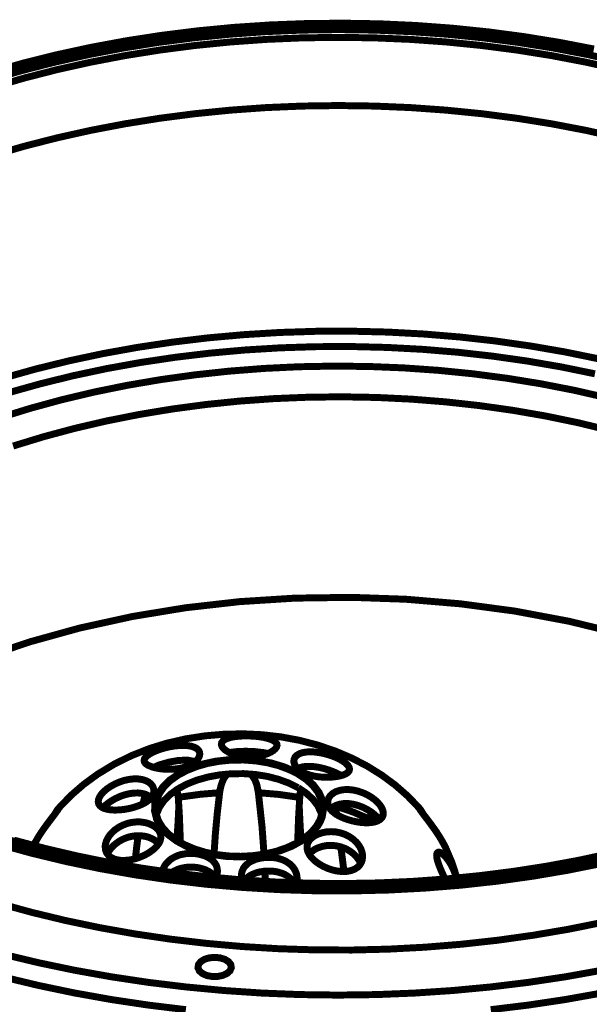
# Model space of a CAD drawing. Units: millimetres. Extents: x 2723 to 3563, y -43 to 2986.
# Drawn here: x 3293 to 3390, y 1972 to 2140 of the extents above; entities that cross this region are included whole.
import ezdxf

# ---------------------------------------------------------------- set-up
doc = ezdxf.new("R2010")
doc.units = ezdxf.units.MM
doc.layers.get('0').update_dxf_attribs({"true_color": 0x000000})

msp = doc.modelspace()

# ---------------------------------------------------------------- linework, layer by layer
at = {"color": 0, "extrusion": (0, 0, -1), "const_width": 1.190387999599463}
for points in [[(-3287.86163319179, 2131.245018651333), (-3293.477781795421, 2132.838367492461), (-3299.223203934318, 2134.270521509194), (-3305.08114477454, 2135.541531939557), (-3311.04145918728, 2136.64458412632), (-3317.08575272182, 2137.579780545533), (-3323.202240632573, 2138.343688249568), (-3329.375807702379, 2138.934718859671), (-3335.593029568872, 2139.352718661772), (-3341.837100160091, 2139.594562136387), (-3348.094595113672, 2139.659993093397), (-3354.348759595674, 2139.550907339698), (-3360.587808860513, 2139.263769451617), (-3366.794936836224, 2138.803754469604), (-3372.956770398469, 2138.169069062811), (-3379.056452237258, 2137.361506562087), (-3385.080557990229, 2136.384346200987), (-3391.015714533046, 2135.239278834311)], [(-3287.634956172362, 2129.933735133884), (-3293.183982964183, 2131.545580901777), (-3298.865613762847, 2132.99951107883), (-3304.663042496391, 2134.290658052737), (-3310.562947278501, 2135.415588875869), (-3316.55185250879, 2136.372612693426), (-3322.614591732072, 2137.158347795806), (-3328.736100969206, 2137.77115456623), (-3334.90295585783, 2138.211033004699), (-3341.100041180781, 2138.474652639635), (-3347.312190482871, 2138.561962233013), (-3353.522700168185, 2138.474652639635), (-3359.719785491136, 2138.211033004699), (-3365.88664037976, 2137.77115456623), (-3372.009789233671, 2137.158347795806), (-3378.072579694976, 2136.372612693426), (-3384.061433687241, 2135.415588875869), (-3389.961338469352, 2134.290658052737), (-3395.75881844092, 2132.99951107883)], [(-3395.394464850244, 2131.715127524129), (-3389.640639675365, 2132.996180607252), (-3383.784389689944, 2134.112708394402), (-3377.840881349169, 2135.061329175977), (-3371.823436539354, 2135.842042951977), (-3365.74727295371, 2136.451519250822), (-3359.627403333353, 2136.886325124887), (-3353.477354516694, 2137.148253905022), (-3347.312190482871, 2137.2355634984), (-3341.147026449048, 2137.148253905022), (-3334.996977632389, 2136.886325124887), (-3328.875468395255, 2136.451519250822), (-3322.799253571588, 2135.842042951977), (-3316.781859999797, 2135.061329175977), (-3310.838300420998, 2134.112708394402), (-3304.983741290378, 2132.996180607252), (-3299.229916115499, 2131.715127524129), (-3293.591940113523, 2130.271188761812), (-3288.083237646814, 2128.671127739503)], [(-3288.083237646814, 2117.012427694159), (-3293.591940113523, 2118.614128333244), (-3299.229916115499, 2120.056376240761), (-3304.983741290378, 2121.337429323883), (-3310.838300420998, 2122.453957111033), (-3316.781859999797, 2123.404268747409), (-3322.799253571588, 2124.183291668607), (-3328.875468395255, 2124.792716729429), (-3334.996977632389, 2125.227625079543), (-3341.147026449048, 2125.489553859677), (-3347.312190482871, 2125.576812215031), (-3353.477354516694, 2125.489553859677), (-3359.627403333353, 2125.227625079543), (-3365.74727295371, 2124.792716729429), (-3371.823436539354, 2124.183291668607), (-3377.840881349169, 2123.404268747409), (-3383.784389689944, 2122.453957111033), (-3389.640639675365, 2121.337429323883), (-3395.394464850244, 2120.056376240761)], [(-3290.076191839324, 2078.995555769028), (-3295.633570429102, 2080.550271139846), (-3301.318582937369, 2081.945482541071), (-3307.114372054137, 2083.177859501125), (-3313.010895126644, 2084.240638600802), (-3318.989706466149, 2085.135510694904), (-3325.039021327068, 2085.859196549876), (-3331.142084875461, 2086.408160742044), (-3337.283730656137, 2086.782608223504), (-3343.452276399563, 2086.980694425381), (-3349.627483086146, 2087.002521823726), (-3355.79935930115, 2086.848090418537), (-3361.949459355833, 2086.517297733767), (-3368.064256411786, 2086.011988338288), (-3374.126995635067, 2085.331957280005), (-3380.125943518116, 2084.480739982591), (-3386.042603134166, 2083.458233970001), (-3391.866983068483, 2082.269563044661)], [(-3391.187003248224, 2079.715859914398), (-3385.453314616888, 2080.887776005798), (-3379.625604210993, 2081.893475946424), (-3373.718987247702, 2082.732959736275), (-3367.746939327401, 2083.40115481095), (-3361.726112807984, 2083.899803263271), (-3355.670085765883, 2084.223883766861), (-3349.592231325439, 2084.376675555273), (-3343.510995175391, 2084.354848156928), (-3337.436522444549, 2084.158401571828), (-3331.38720758363, 2083.790717509573), (-3325.378165809798, 2083.250053877339), (-3319.421181868636, 2082.538152767952), (-3313.533061832111, 2081.656705036212), (-3307.727178824561, 2080.609041153698), (-3302.018699301172, 2079.396851975212), (-3296.420996386283, 2078.023416734307), (-3290.947596918304, 2076.492219616635)], [(-3289.386118128281, 2072.188994147231), (-3294.661431394382, 2073.819285603866), (-3300.072781614954, 2075.29176394571), (-3305.608332806387, 2076.604687079936), (-3311.253020989544, 2077.751445301413), (-3316.991730947259, 2078.730245279291), (-3322.809347462371, 2079.537859018039), (-3328.690755317715, 2080.174184041609), (-3334.619199679351, 2080.635889878423), (-3340.582895801693, 2080.923027766504), (-3346.563397996, 2081.033804375004), (-3352.545539807084, 2080.966682563193), (-3358.515948110607, 2080.724890326602), (-3364.454435125003, 2080.306839286477), (-3370.349318580733, 2079.714117821572), (-3376.185380784586, 2078.948519262736), (-3381.94427852387, 2078.011683226747), (-3387.614124576949, 2076.906888947157), (-3393.178215347908, 2075.635929754818)], [(-3393.725591161324, 2070.044990259135), (-3388.295795252009, 2071.354531683759), (-3382.756862350973, 2072.501289905235), (-3377.120577203799, 2073.478450266336), (-3371.403694644428, 2074.286064005084), (-3365.623020744824, 2074.92233779063), (-3359.793670722152, 2075.384094865468), (-3353.929017700749, 2075.671181515525), (-3348.047609845405, 2075.780318507248), (-3342.162820280458, 2075.714836312214), (-3336.293145932675, 2075.473044075623), (-3330.453702019219, 2075.055044273523), (-3324.659552519229, 2074.462322808618), (-3318.924224271116, 2073.696724249781), (-3313.267751342374, 2072.761527830569), (-3307.702020954638, 2071.656784789004), (-3302.243685465798, 2070.387465213442), (-3296.906220476242, 2068.955311196709), (-3291.704792441158, 2067.366983681962)], [(-3256.62780463531, 2014.843909749985), (-3258.472988365788, 2016.341494723727), (-3264.579382385758, 2020.508683238661), (-3271.317080102919, 2024.392166813139), (-3278.72471498758, 2027.991894209138), (-3286.389206087971, 2031.116440167938), (-3294.533848713917, 2033.880014245663), (-3303.110017980374, 2036.255767717591), (-3312.156296119628, 2038.233555454913), (-3321.174034679356, 2039.716076449517), (-3330.436895947254, 2040.765431186832), (-3339.887800764271, 2041.364813594894), (-3349.551958238353, 2041.499159694564), (-3358.905459571206, 2041.173439574197), (-3368.243896924922, 2040.389344088595), (-3377.50173686644, 2039.148615330583), (-3386.6940433749, 2037.42599295419), (-3395.330673510011, 2035.32728347956), (-3403.691950502626, 2032.802119928823), (-3411.712340919687, 2029.858905337961), (-3419.398659418422, 2026.475761070606), (-3426.342897611467, 2022.842472768701), (-3432.783414787787, 2018.859946093283), (-3438.147728502067, 2014.926146778959)], [(-3361.244270427627, 2005.342586717074), (-3361.073032950473, 2005.55583937414), (-3359.133827445436, 2007.572260581772), (-3357.041830151987, 2009.404019949887), (-3354.775213671781, 2011.082987529591), (-3352.312150606475, 2012.620896828445), (-3349.652692194093, 2014.002683867307), (-3346.810211558971, 2015.214924283818), (-3343.808175716233, 2016.23912115121), (-3340.690341938614, 2017.053395833115), (-3337.48688942242, 2017.649396531574), (-3334.303573449768, 2018.013801360275), (-3331.095048369169, 2018.164851055861), (-3327.844559346682, 2018.106132280032), (-3324.56553074467, 2017.825757811156), (-3321.268056453916, 2017.316964230026), (-3317.963869981981, 2016.559768707173), (-3315.027316334275, 2015.65316310551), (-3311.944734317364, 2014.437592217421), (-3308.99311669052, 2012.981919947542), (-3306.160729946182, 2011.264318897529), (-3303.811825198978, 2009.550099557118), (-3301.661057891677, 2007.686470137898), (-3299.715140205458, 2005.688494619009), (-3299.436456591383, 2005.345968426677)], [(-3328.710943099283, 2014.936240669743), (-3329.308634652543, 2014.679333215988), (-3330.003729689966, 2014.462750087344), (-3330.737458197698, 2014.309958298932), (-3331.529905481258, 2014.219318233976), (-3332.31902229324, 2014.204151778788), (-3333.123254322385, 2014.259591321062), (-3333.87542851886, 2014.38051305837), (-3334.597372281006, 2014.561793188283), (-3335.225294268594, 2014.783448881331), (-3335.781073117991, 2015.045377661466), (-3336.214239375279, 2015.31734909436), (-3336.546671676827, 2015.609508308821), (-3336.751470059886, 2015.89828581368), (-3336.833758326885, 2016.187063318539), (-3336.785082203815, 2016.465746932613), (-3336.598729509498, 2016.731006184326), (-3336.279721570313, 2016.976128892496), (-3335.817964495475, 2017.201166295147), (-3335.253833848119, 2017.387518989464), (-3334.567141846679, 2017.547022959057), (-3333.855291975316, 2017.662872131961), (-3333.064484308533, 2017.750181725339), (-3332.31400096686, 2017.795527376829), (-3331.536617662439, 2017.810591355968), (-3330.814673900292, 2017.793785284004), (-3330.109484972086, 2017.743469544158), (-3329.454714259774, 2017.659541660382), (-3328.856971468489, 2017.538619923075), (-3328.326452965063, 2017.379115953482), (-3327.889904998172, 2017.179338896802), (-3327.565875732607, 2016.939237515012), (-3327.369429147506, 2016.657172191335), (-3327.317371314835, 2016.351588614511), (-3327.416414415773, 2016.015825841385), (-3327.649803616383, 2015.688414866217), (-3328.024199859818, 2015.350961238289), (-3328.710943099283, 2014.936240669743)], [(-3315.502497771476, 2012.49331414798), (-3316.095167998356, 2012.335501033188), (-3316.786881326177, 2012.209557969501), (-3317.52230068871, 2012.130651412105), (-3318.31976929865, 2012.098781361001), (-3319.100483074649, 2012.122248376123), (-3319.896363305837, 2012.207918352724), (-3320.645155792708, 2012.352307105153), (-3321.363769083276, 2012.567199378996), (-3322.000094106846, 2012.835840340312), (-3322.5625338994, 2013.166581787058), (-3323.007484902274, 2013.529244522933), (-3323.346629385002, 2013.925468164713), (-3323.549788151284, 2014.318361334915), (-3323.627003853879, 2014.711203267092), (-3323.573255166406, 2015.065462966985), (-3323.390284181692, 2015.391234325376), (-3323.089721931248, 2015.664896613071), (-3322.669980036322, 2015.888191922896), (-3322.142792004474, 2016.052717218869), (-3321.509848690507, 2016.15514202941), (-3320.794565871517, 2016.192084644918), (-3319.997097261577, 2016.161854210591), (-3319.181080486846, 2016.069523290833), (-3318.323151008252, 2015.916731502422), (-3317.53905552265, 2015.727048336526), (-3316.763363073031, 2015.490277426315), (-3316.111922832297, 2015.246845572946), (-3315.512540424235, 2014.978204611631), (-3315.03238889868, 2014.712945359918), (-3314.637804873676, 2014.434210507819), (-3314.349027368818, 2014.158857365322), (-3314.169386855681, 2013.878482896446), (-3314.108925987028, 2013.599748044346), (-3314.177789891663, 2013.327776611452), (-3314.384279129524, 2013.064208214541), (-3314.731826648235, 2012.815703796769), (-3315.502497771476, 2012.49331414798)], [(-3335.235388159378, 2014.788470207711), (-3334.563811375101, 2014.947974177304), (-3333.049369091369, 2015.124284218861), (-3331.545020698421, 2015.188075559094), (-3330.151448913974, 2015.151132943586), (-3328.91405062754, 2015.001722864777), (-3328.705870534879, 2014.939571141321)], [(-3341.103371652359, 2011.670636430093), (-3341.704444915223, 2011.375095506029), (-3342.402921662248, 2011.12664232628), (-3343.138289786757, 2010.945310958343), (-3343.932427925119, 2010.819367894656), (-3344.714832555919, 2010.753885699622), (-3345.508970694281, 2010.738821720483), (-3346.244390056815, 2010.772382626388), (-3346.949527746996, 2010.851289183784), (-3347.575810117807, 2010.968829211489), (-3348.128156019578, 2011.12664232628), (-3348.584840530011, 2011.323088911382), (-3348.932388048723, 2011.558117728767), (-3349.148971177367, 2011.825067835282), (-3349.227877734763, 2012.129011795328), (-3349.159065068151, 2012.446277641688), (-3348.939100229903, 2012.795516015201), (-3348.606667928356, 2013.126308699972), (-3348.138249910361, 2013.47047450908), (-3347.614392350092, 2013.779388557482), (-3346.993182543686, 2014.081590424703), (-3346.341742302952, 2014.34690091444), (-3345.633222903167, 2014.58700229623), (-3344.894473069055, 2014.788470207711), (-3344.132256219822, 2014.946283322502), (-3343.356563770203, 2015.050398987845), (-3342.595986537746, 2015.092362929733), (-3341.875682392376, 2015.060441640605), (-3341.214199498883, 2014.949665032105), (-3340.66349321389, 2014.761621482987), (-3340.211830029836, 2014.492980521671), (-3339.913009872218, 2014.175663437287), (-3339.74172115704, 2013.79455501267), (-3339.714872432316, 2013.403301459245), (-3339.820627714435, 2012.980229092741), (-3340.050686443466, 2012.572220705376), (-3340.41165832454, 2012.170924499192), (-3341.103371652359, 2011.670636430093)], [(-3322.816059643553, 2013.373071024918), (-3322.698519615847, 2013.448647110736), (-3321.553503487196, 2013.668611948983), (-3320.034039877085, 2013.621575442691), (-3318.333244899036, 2013.322755285073), (-3316.760032601452, 2012.864379919837), (-3315.522634315019, 2012.35896804831), (-3315.512540424235, 2012.352307105153)], [(-3344.563731622309, 2003.970893568995), (-3344.793739113315, 2005.362723260618), (-3344.758487352608, 2006.078006079608), (-3344.612407745378, 2006.794928515375), (-3344.026449699678, 2008.149866829513), (-3343.025771085432, 2009.466171673343), (-3341.696041879241, 2010.627993873959), (-3339.998628610794, 2011.674018139695), (-3338.081250504102, 2012.513501929548), (-3335.886828400111, 2013.173293968239), (-3333.615190593526, 2013.594726717967), (-3331.18573967215, 2013.79957633905), (-3328.769661875111, 2013.764324578343), (-3326.330168300975, 2013.487280581045), (-3324.083688364313, 2012.993653455103), (-3321.953057600555, 2012.268327983354), (-3320.134773832825, 2011.383498542011), (-3318.553158499259, 2010.308985934773), (-3317.322472394006, 2009.110169880625), (-3316.432621626284, 2007.770398021674), (-3315.962512753488, 2006.405417054776), (-3315.895339703653, 2004.971572183242), (-3316.236175041184, 2003.596446087535), (-3316.99675227364, 2002.23484683024), (-3318.103186170006, 2001.005851579789), (-3319.600822381773, 1999.869187249096), (-3321.351984337691, 1998.91887561272), (-3323.413751196813, 1998.133140510341), (-3325.608173300804, 1997.572340334563), (-3328.002372461474, 1997.223101961051), (-3330.399953331746, 1997.114016207353), (-3332.868037723432, 1997.244929359395), (-3335.19844554387, 1997.599189059288), (-3337.454968133291, 1998.196880612549), (-3339.432807108637, 1998.974263916969), (-3341.207487317703, 1999.959827314052), (-3342.632929153254, 2001.069591681997), (-3343.744384376, 2002.338962495583), (-3344.226277994381, 2003.138121960324), (-3344.563731622309, 2003.970893568995)], [(-3340.430104013281, 2011.292858477055), (-3341.791754508601, 2010.381180310988), (-3342.909973150552, 2009.365437717602), (-3343.761190447965, 2008.267355619194), (-3344.323630240519, 2007.108863890156), (-3344.590580347033, 2005.915120400412), (-3344.551998114748, 2004.712973874685), (-3344.211162777218, 2003.525942566122), (-3343.574837753647, 2002.379235582669), (-3342.654756551599, 2001.299650411027), (-3341.472746569415, 2000.307374832764), (-3340.054016915044, 1999.427617955825), (-3338.428798022813, 1998.673701666526), (-3336.628908705801, 1998.065916222481), (-3334.696415381945, 1997.615995131252), (-3332.669900283529, 1997.332238952774), (-3330.594709062046, 1997.223101961051), (-3328.51280565938, 1997.288584156084), (-3326.471175343801, 1997.528685537874), (-3324.51014244042, 1997.938333542017), (-3322.675052600725, 1998.507485515752), (-3321.001106347401, 1999.226150044345), (-3319.528628005558, 2000.077367341758), (-3318.284517537943, 2001.042742957273), (-3317.297314524084, 2002.102191585371), (-3316.588795124298, 2003.233783351661), (-3316.172383700951, 2004.412462862266), (-3316.058225382849, 2005.614609387993), (-3316.247959786768, 2006.813374204117), (-3316.738205203107, 2007.981908585914), (-3317.518918979107, 2009.098436373064), (-3318.571655426024, 2010.136057602818), (-3319.876175524269, 2011.07627534841), (-3321.402351315562, 2011.895571356695), (-3323.119952365574, 2012.577242031756), (-3324.990345204, 2013.107811773205), (-3326.974845122503, 2013.475547073484), (-3329.031590655245, 2013.671993658585), (-3331.115184912712, 2013.69382105693), (-3333.183663953015, 2013.541029268518), (-3335.190042507887, 2013.215257910127), (-3337.092305397417, 2012.725012493788), (-3338.851870389318, 2012.078593579434), (-3340.430104013281, 2011.292858477055)], [(-3316.199232425675, 2004.298304544163), (-3316.247959786768, 2004.481275528878), (-3316.738205203107, 2005.651500765476), (-3317.518918979107, 2006.766337697825), (-3318.571655426024, 2007.80564978238), (-3319.876175524269, 2008.744176673172), (-3321.402351315562, 2009.56352391948), (-3323.119952365574, 2010.245194594541), (-3324.990345204, 2010.775713097967), (-3326.974845122503, 2011.143397160221), (-3329.031590655245, 2011.339843745322), (-3331.115184912712, 2011.361671143667), (-3333.183663953015, 2011.208879355255), (-3335.190042507887, 2010.883210472912), (-3337.092305397417, 2010.392965056573), (-3338.851870389318, 2009.746546142219), (-3340.430104013281, 2008.960759801816)], [(-3327.021881628795, 2008.102830323222), (-3327.125997294138, 2008.74248581837), (-3327.273716518146, 2009.358674298397), (-3327.476875284427, 2009.954726234881), (-3327.747207100544, 2010.518856882236), (-3328.091372909653, 2011.029238842119), (-3328.26599209641, 2011.202218412098)], [(-3332.401310560238, 2011.202218412098), (-3332.663188102349, 2010.916771378818), (-3333.020829511844, 2010.335885897522), (-3333.242433966868, 2009.823761844813), (-3333.417053153624, 2009.279767741001), (-3333.64706064463, 2008.102830323222)], [(-3347.810838935193, 2011.036002261324), (-3347.609371023713, 2011.155181905806), (-3346.998255108089, 2011.457383773027), (-3346.365260556098, 2011.729355205921), (-3345.676877699857, 2011.981241333296), (-3344.951552228107, 2012.202897026344), (-3344.206090212814, 2012.385868011059), (-3343.432088617995, 2012.525184199084), (-3342.671511385539, 2012.602451139703), (-3341.937834115831, 2012.607472466083), (-3341.261184767151, 2012.530256763488), (-3340.695414503019, 2012.370752793895), (-3340.383118745014, 2012.204536643121)], [(-3315.687159610991, 2007.884556339776), (-3315.781181385551, 2008.331146959427), (-3315.744238770043, 2008.787831469861), (-3315.57469214769, 2009.207573364787), (-3315.272439042446, 2009.600466534988), (-3314.864481893104, 2009.924495800554), (-3314.340624332835, 2010.18811543549), (-3313.744623634376, 2010.362734622246), (-3313.064643814117, 2010.456705158781), (-3312.337627487566, 2010.463468577986), (-3311.560244183145, 2010.379489456187), (-3310.759393863602, 2010.208251979033), (-3309.946758798474, 2009.9480140537), (-3309.166045022474, 2009.615581752152), (-3308.413870826001, 2009.205882509985), (-3307.77083362125, 2008.767694926317), (-3307.201681647514, 2008.282470836358), (-3306.78865193377, 2007.825786325924), (-3306.479686647343, 2007.357368307929), (-3306.315161351371, 2006.945978210961), (-3306.268176083104, 2006.551445423982), (-3306.336988749716, 2006.207279614874), (-3306.523341444033, 2005.900005183249), (-3306.823903694476, 2005.639767257916), (-3307.238624263023, 2005.426565838874), (-3307.767451911647, 2005.268752724083), (-3308.40213731844, 2005.168018768342), (-3309.120750609009, 2005.13102491481), (-3309.92493140013, 2005.15961573236), (-3310.739257320059, 2005.250255797317), (-3311.593856327074, 2005.40473844053), (-3312.379591429453, 2005.604515497209), (-3313.153593024272, 2005.863113805765), (-3313.823530191771, 2006.151891310624), (-3314.432955252593, 2006.490984555328), (-3314.931654942939, 2006.858668617583), (-3315.332899911099, 2007.270058714551), (-3315.687159610991, 2007.884556339776)], [(-3315.294266440789, 2007.22973438944), (-3315.274129897246, 2007.254943497387), (-3314.869503219484, 2007.57056972697), (-3314.347336514016, 2007.820764999544), (-3313.758047996738, 2007.980268969137), (-3313.086471212461, 2008.057484671731), (-3312.36447621229, 2008.044060309369), (-3311.593856327074, 2007.93999588205), (-3310.792954769508, 2007.74354929695), (-3309.978680087603, 2007.456411408868), (-3309.186181566018, 2007.09036696339), (-3308.423964716784, 2006.647158053343), (-3307.77083362125, 2006.178740035348), (-3307.193278611532, 2005.663285511062), (-3307.003544207612, 2005.448393237219)], [(-3319.708319756718, 2008.623306173888), (-3319.950060755285, 2007.290195258094)], [(-3319.950060755285, 2007.290195258094), (-3320.56957970689, 2007.39769263304), (-3323.752946917567, 2007.834189361906), (-3327.021881628795, 2008.102830323222)], [(-3327.021881628795, 2008.102830323222), (-3326.617254951032, 2004.603888120987), (-3326.296556157045, 2001.104894680728), (-3326.066548666039, 1997.647916420381)], [(-3334.609157026591, 1997.621016457632), (-3334.275033870242, 2002.249910809379), (-3333.64706064463, 2008.102830323222)], [(-3333.64706064463, 2008.102830323222), (-3337.199802772362, 2007.802268072778), (-3340.71888151814, 2007.290195258094)], [(-3340.430104013281, 2008.960759801816), (-3341.791754508601, 2008.049081635749), (-3342.909973150552, 2007.035029897165), (-3343.761190447965, 2005.935256943955), (-3344.323630240519, 2004.776765214918), (-3344.468018992948, 2004.298304544163)], [(-3340.71888151814, 2007.290195258094), (-3340.777651531992, 2007.911405064501), (-3340.86496112537, 2008.500744819803), (-3340.888479378516, 2008.604860485146)], [(-3346.880715080384, 2004.446023768171), (-3347.478406633645, 2004.09847624946), (-3348.166789489886, 2003.781159165075), (-3348.888733252033, 2003.515899913363), (-3349.662734846852, 2003.292604603537), (-3350.438427296472, 2003.124646359938), (-3351.222522782074, 2003.010488041836), (-3351.986430486108, 2002.96017230199), (-3352.72015899384, 2002.978617990731), (-3353.381693125358, 2003.069309293712), (-3353.969290787835, 2003.243877242444), (-3354.422644826691, 2003.489051188638), (-3354.765119780998, 2003.818101780583), (-3354.949832858538, 2004.184146226061), (-3355.005221162788, 2004.615570390524), (-3354.931335931771, 2005.050478740637), (-3354.734940584695, 2005.522278468235), (-3354.437760043854, 2005.983933067024), (-3354.033133366092, 2006.454093177845), (-3353.531103204167, 2006.910726450255), (-3352.936742122484, 2007.345634800368), (-3352.253380592623, 2007.746879768528), (-3351.497875924571, 2008.094427287239), (-3350.693643895425, 2008.369780429736), (-3349.849138779194, 2008.557823978854), (-3349.036503714065, 2008.64175186263), (-3348.23227168492, 2008.618284847508), (-3347.533846175919, 2008.4973631102), (-3346.892448587945, 2008.277449509978), (-3346.38370624484, 2007.990311621896), (-3345.969036914317, 2007.627648886022), (-3345.685280735839, 2007.228094772663), (-3345.522446294668, 2006.784834624591), (-3345.49221586034, 2006.334862295338), (-3345.597971142461, 2005.871465603723), (-3345.829669488268, 2005.428205455651), (-3346.195662695721, 2004.993399581586), (-3346.880715080384, 2004.446023768171)], [(-3313.917551966331, 2006.203897905271), (-3314.149250312139, 2007.162612577629), (-3314.426243071413, 2007.782131529235)], [(-3320.27409002085, 1999.687804643134), (-3320.243910824548, 2001.544773119197), (-3320.126370796843, 2004.424196369827), (-3319.950060755285, 2007.290195258094)], [(-3340.71888151814, 2007.290195258094), (-3340.515722751858, 2003.861756577272), (-3340.391521780996, 2000.413130114884), (-3340.384758361791, 1999.726438113443)], [(-3354.368896139217, 2003.458820754311), (-3354.058291236014, 2003.838238324127), (-3353.571376291254, 2004.310038051724), (-3352.993821281536, 2004.765031707357), (-3352.318862787656, 2005.198197964645), (-3351.570070300785, 2005.580997244063), (-3350.759126090459, 2005.896623473646), (-3349.904527083443, 2006.123300493074), (-3349.080158510755, 2006.237458811176), (-3348.260811264446, 2006.24253137558), (-3347.555673574264, 2006.140106565039), (-3346.905872950308, 2005.931926472377), (-3346.395490990425, 2005.654882475079), (-3345.9774399503, 2005.29898315841), (-3345.958943023534, 2005.273774050462)], [(-3295.222231570158, 1999.096825271055), (-3295.395159902114, 1999.44944535417), (-3296.093636649139, 2000.644828460691), (-3296.493190762497, 2001.261016940718), (-3296.924717403008, 2001.887248073504), (-3297.32263189959, 2002.4413360681), (-3297.738992084914, 2003.003827098679), (-3298.153712653459, 2003.551151674069), (-3298.565051512403, 2004.095094539857), (-3298.800131567814, 2004.40569944306), (-3299.011642132054, 2004.692837331142), (-3299.184570464008, 2004.931247858131), (-3299.32060741848, 2005.129385298033), (-3299.407917011858, 2005.26537101448), (-3299.459923606505, 2005.356062317461), (-3299.47170835209, 2005.394644549746)], [(-3299.475038823668, 2005.408068912108), (-3299.433074881781, 2005.372817151401), (-3299.28699527455, 2005.183082747481), (-3299.073793855508, 2004.852341300735), (-3298.88575030639, 2004.521599853988)], [(-3307.646581412364, 2006.067912188824), (-3307.656675303147, 2006.047775645281), (-3307.752387932508, 2005.574285062882), (-3307.774215330852, 2005.267010631257)], [(-3319.703247192314, 1999.961518168854), (-3319.918190704181, 2003.040718476163), (-3320.044082529844, 2005.764019466802)], [(-3340.629932307985, 2005.790868191526), (-3340.794457603957, 2002.280141243706), (-3340.957292045128, 2000.04042472625)], [(-3347.030125159194, 2004.360405029594), (-3346.840390755274, 2005.827810807034)], [(-3346.840390755274, 2005.827810807034), (-3349.922972772185, 2004.765031707357), (-3352.834317311943, 2003.514209058561)], [(-3352.834317311943, 2003.514209058561), (-3352.839338638322, 2004.128706683787), (-3352.851123383908, 2004.706261693504), (-3352.85952641989, 2004.852341300735)], [(-3361.195594304558, 2005.394644549746), (-3361.192212594955, 2005.392953694944), (-3361.234176536843, 2005.305644101566), (-3361.311443477462, 2005.181443130704), (-3361.434004831546, 2004.998420907966), (-3361.598530127519, 2004.770104271761), (-3361.805070603404, 2004.486348093282), (-3362.023293348825, 2004.195828495597), (-3362.266776440218, 2003.876871794436), (-3362.629439176092, 2003.398359885658), (-3363.01223845551, 2002.891308397353), (-3363.581390429245, 2002.112285476155), (-3364.13378756904, 2001.319786954571), (-3364.588781224672, 2000.61634011919), (-3365.0102139744, 1999.916172517363), (-3365.399725434999, 1999.20934397238), (-3365.602884201281, 1998.799644730213)], [(-3361.769767604673, 2004.536663833128), (-3361.6892214305, 2004.687816004762), (-3361.533047932485, 2004.948053930096), (-3361.393680506436, 2005.162946203938), (-3361.276191716755, 2005.322450173531), (-3361.20399734054, 2005.401356730927)], [(-3308.852109647693, 1996.826878319271), (-3309.142526769329, 1996.719432182349), (-3309.790636538484, 1996.571661720317), (-3310.146587093177, 1996.533079488032), (-3310.50084679307, 1996.517913032844), (-3311.251330134743, 1996.556546503154), (-3311.642532450143, 1996.608604335825), (-3312.040446946724, 1996.682489566841), (-3312.851391157051, 1996.894000131081), (-3313.257708689614, 1997.031727940354), (-3313.653932331395, 1997.187850200344), (-3314.043443791994, 1997.360778532299), (-3314.427933926213, 1997.553843407797), (-3314.79899969807, 1997.76371435526), (-3315.131431999619, 1997.973585302723), (-3315.742547915242, 1998.435342377561), (-3316.016261440961, 1998.683846795334), (-3316.241247605587, 1998.91887561272), (-3316.613952994221, 1999.41081188386), (-3316.755011275073, 1999.665977244789), (-3316.85738484759, 1999.90607862658), (-3316.968212694114, 2000.391302716539), (-3316.974924875295, 2000.634785807932), (-3316.94807615057, 2000.866484153739), (-3316.79697521696, 2001.324859518975), (-3316.669341298471, 2001.5481548288), (-3316.514909893282, 2001.758025776263), (-3316.111922832297, 2002.154249418043), (-3315.863469652549, 2002.337220402757), (-3315.598159162812, 2002.498415227152), (-3314.98873410199, 2002.778789696028), (-3314.64789876446, 2002.89294801413), (-3314.303681717327, 2002.980257607509), (-3313.563292266438, 2003.092776308834), (-3313.170399096236, 2003.112964090401), (-3312.78929067162, 2003.106200671196), (-3312.008525657596, 2003.022272787421), (-3311.613992870617, 2002.941675375223), (-3311.232884446001, 2002.839250564682), (-3310.485731575907, 2002.563897422185), (-3310.124759694833, 2002.389278235429), (-3309.778903030923, 2002.196213359931), (-3309.129102406967, 2001.744601413901), (-3308.831921866125, 2001.491075669749), (-3308.55825957843, 2001.220743853632), (-3308.311446015459, 2000.938678529954), (-3308.086459850832, 2000.638167517534), (-3307.893394975335, 2000.327511376307), (-3307.737272715344, 2000.023618654285), (-3307.61471136126, 1999.713013751081), (-3307.52571091308, 1999.395696666697), (-3307.471962225607, 1999.078379582313), (-3307.458537863246, 1998.792983787057), (-3307.534113949062, 1998.237204937659), (-3307.628135723621, 1997.973585302723), (-3307.742294041724, 1997.748650376121), (-3308.062992835711, 1997.342332843557), (-3308.269482073571, 1997.162692330421), (-3308.543144361267, 1996.98130972446), (-3308.852109647693, 1996.826878319271)], [(-3352.834317311943, 2003.514209058561), (-3352.842720347925, 2003.070948910489)], [(-3353.89207508524, 2003.99774229372), (-3353.962578606654, 2003.242186387643)], [(-3395.75881844092, 1997.960160940361), (-3389.961338469352, 1996.669065204479), (-3384.061433687241, 1995.544134381347), (-3378.072579694976, 1994.587161801814), (-3372.009789233671, 1993.801375461411), (-3365.88664037976, 1993.188568690986), (-3359.719785491136, 1992.748639014493), (-3353.522700168185, 1992.485070617581), (-3347.312190482871, 1992.397761024203), (-3341.100041180781, 1992.485070617581), (-3334.90295585783, 1992.748639014493), (-3328.736100969206, 1993.188568690986), (-3322.614591732072, 1993.801375461411), (-3316.55185250879, 1994.587161801814), (-3310.562947278501, 1995.544134381347), (-3304.663042496391, 1996.669065204479), (-3298.865613762847, 1997.960160940361), (-3293.183982964183, 1999.414193593463), (-3287.634956172362, 2001.025936885308)], [(-3343.343139407841, 1996.420560786707), (-3343.966040069048, 1995.957164095092), (-3344.687983831195, 1995.532400873786), (-3345.443488499247, 1995.183162500273), (-3346.259505273978, 1994.902788031397), (-3347.082182991865, 1994.714744482279), (-3347.923357636518, 1994.622413562521), (-3348.693977521734, 1994.640859251263), (-3349.434418210647, 1994.775205350933), (-3350.037182328312, 1994.998500660758), (-3350.56606121496, 1995.327551252703), (-3350.953881820758, 1995.710350532121), (-3351.242659325617, 1996.172056368935), (-3351.412257185993, 1996.670704821256), (-3351.467645490243, 1997.218080634671), (-3351.403854150011, 1997.793944789587), (-3351.217501455694, 1998.389996726071), (-3350.901823988087, 1998.991069988934), (-3350.456924223238, 1999.575337179833), (-3349.897814902262, 2000.109288630886), (-3349.219525936805, 2000.586109684863), (-3348.487488283874, 2000.957124218696), (-3347.669831892366, 2001.237549925597), (-3346.874002899203, 2001.393672185587), (-3346.046252616912, 2001.445678780234), (-3345.282344912877, 2001.397002657165), (-3344.535192042783, 2001.252613904736), (-3343.872018294489, 2001.031009449712), (-3343.269254176825, 2000.732138054069), (-3342.773936196081, 2000.38126006378), (-3342.3760216995, 1999.969921204836), (-3342.109071592985, 1999.531682383144), (-3341.968064550158, 1999.049840002787), (-3341.961352368977, 1998.561285441249), (-3342.090625904244, 1998.045830916962), (-3342.339079083991, 1997.543800755038), (-3342.713526565451, 1997.036749266734), (-3343.343139407841, 1996.420560786707)], [(-3392.484811165287, 1996.032688942885), (-3386.573172875616, 1994.845708872346), (-3380.570894520989, 1993.824893714556), (-3374.48796751614, 1992.975316033921), (-3368.339609554282, 1992.29866668524), (-3362.142524231331, 1991.793357289761), (-3355.911878002475, 1991.464255459792), (-3349.659404375274, 1991.309772816579), (-3343.400218566891, 1991.331600214923), (-3337.151075411269, 1991.529737654826), (-3330.927141363593, 1991.904133898261), (-3324.741840786227, 1992.451458473652), (-3318.608546803509, 1993.171762619022), (-3312.544116725426, 1994.064943858322), (-3306.561974914342, 1995.126083341222), (-3300.677185349396, 1996.355078591673), (-3294.903223630973, 1997.748650376121), (-3289.253514121437, 1999.301674892138)], [(-3393.901849964856, 1997.725132122975), (-3388.43014135168, 1996.553216031575), (-3382.867690197497, 1995.527379547406), (-3377.229714195521, 1994.650901904022), (-3371.526255998512, 1993.927318525098), (-3365.769100352055, 1993.356424458537), (-3359.973311235288, 1992.940064273214), (-3354.148931300971, 1992.678135493079), (-3348.309487387515, 1992.574019827736), (-3342.468403857281, 1992.626077660408), (-3336.639002596585, 1992.832618136293), (-3330.831479972257, 1993.196971726969), (-3325.059157870612, 1993.714065868032), (-3319.33556313006, 1994.385693890333), (-3313.674068874938, 1995.210011224998), (-3308.083129379254, 1996.185480731297), (-3302.579448238925, 1997.308720699628), (-3297.171530965979, 1998.576349420388), (-3291.872699446733, 1999.988366893578)], [(-3316.568607342731, 1999.352041870008), (-3316.499794676119, 1999.442681934964), (-3316.091786288754, 1999.835575105166), (-3315.841642254204, 2000.016906473104), (-3315.57469214769, 2000.178101297498), (-3314.961834139242, 2000.451763585193), (-3314.619359184934, 2000.560900576916), (-3314.275142137802, 2000.644828460691), (-3313.534752686913, 2000.745562416432), (-3313.143550371512, 2000.757347162017), (-3312.764081563672, 2000.745562416432), (-3311.988389114053, 2000.644828460691), (-3311.597186798653, 2000.554188395735), (-3311.219460083638, 2000.443360549211), (-3310.479019394726, 2000.146180008369), (-3310.121377985231, 1999.961518168854), (-3309.77552132132, 1999.755028930993), (-3309.127462790189, 1999.27646578419), (-3308.831921866125, 1999.007876060899), (-3308.556568723629, 1998.722429027619), (-3308.306424689079, 1998.420227160398), (-3308.081438524453, 1998.102910076014), (-3307.886682794154, 1997.773808246044), (-3307.824582308723, 1997.644534710778)], [(-3313.08980168404, 2000.755656307215), (-3312.812757686741, 1998.630098107861), (-3312.616311101641, 1996.833590500452)], [(-3326.351944461295, 1993.500813210967), (-3326.407384003569, 1993.618353238672), (-3326.51985146687, 1993.925627670297), (-3326.598758024266, 1994.239563045078), (-3326.639082349377, 1994.553549657884), (-3326.642412820955, 1994.83894545314), (-3326.545060574818, 1995.401436483719), (-3326.442635764276, 1995.673407916613), (-3326.31336222901, 1995.915200153204), (-3325.960793383919, 1996.370193808837), (-3325.737446836069, 1996.5800647563), (-3325.495705837503, 1996.766417450617), (-3324.931575190148, 1997.100540606966), (-3324.609185541359, 1997.246620214197), (-3324.278444094612, 1997.369181568282), (-3323.556500332465, 1997.56726777016), (-3323.170319343445, 1997.639513384398), (-3322.787520064026, 1997.688189507467), (-3321.991691070864, 1997.723441268174), (-3321.583682683499, 1997.708326051011), (-3321.192480368099, 1997.669743818725), (-3320.416839156503, 1997.52361297347), (-3320.037370348663, 1997.411145510169), (-3319.686492358373, 1997.281871974903), (-3319.021576517253, 1996.952821382958), (-3318.714353323653, 1996.752993088255), (-3318.437309326355, 1996.539740431189), (-3317.948754764817, 1996.056258434055), (-3317.742214288932, 1995.785926617938), (-3317.562573775796, 1995.505552149062), (-3317.293932814481, 1994.901097176596), (-3317.235162800628, 1994.692917083934)], [(-3351.140234515075, 1996.009221927763), (-3350.915248350449, 1996.467597292999), (-3350.473679057179, 1997.083785773026), (-3349.911239264624, 1997.656319456363), (-3349.224547263184, 1998.168392271047), (-3348.48241571947, 1998.567946384406), (-3347.6513349656, 1998.86850863485), (-3346.852175500859, 1999.038106495226), (-3346.019403892188, 1999.098516125856), (-3345.258826659732, 1999.053170474365), (-3344.516695116017, 1998.910472576737), (-3343.856903077325, 1998.690507738491), (-3343.257469431239, 1998.391687580872), (-3342.763893543322, 1998.040758352558), (-3342.369309518318, 1997.629419493615), (-3342.330727286033, 1997.56224644378)], [(-3348.286020372393, 1994.630816598503), (-3347.743717123382, 1998.83489649092)], [(-3367.5504927423, 1993.532734500095), (-3367.508477562388, 1993.683835433706), (-3366.962843841799, 1995.055579819809), (-3366.638814576234, 1995.696926169759), (-3366.28788534792, 1996.292978106242), (-3365.760697316073, 1997.019943194769), (-3365.483653318774, 1997.332238952774), (-3365.203278849898, 1997.592476878107), (-3364.912810490238, 1997.800708208793), (-3364.63576649294, 1997.919887853275), (-3364.442701617442, 1997.933312215637), (-3364.281506793048, 1997.861117839422), (-3364.190866728091, 1997.738556485338), (-3364.137118040619, 1997.547182464641), (-3364.125384533058, 1997.300317663645), (-3364.158945438963, 1996.989712760442), (-3364.226118488798, 1996.665683494877), (-3364.326852444538, 1996.306402468605), (-3364.511565522078, 1995.764099219594), (-3364.736551686704, 1995.186544209876), (-3365.11596925652, 1994.300023913732), (-3365.522286789083, 1993.396748783648), (-3365.547444659007, 1993.339669624597)], [(-3367.584053648206, 1993.536064971673), (-3367.568938431043, 1993.60492887631), (-3366.724433314811, 1996.207308129641), (-3365.643157288367, 1998.717356463215), (-3365.599502491678, 1998.798005113436)], [(-3340.176578269129, 1992.706726310629), (-3340.226945247, 1992.891388150145), (-3340.262197007706, 1993.22043874209), (-3340.262197007706, 1993.551231426861), (-3340.2286361018, 1993.881972873608), (-3340.156441725586, 1994.216096029957), (-3340.045613879062, 1994.543507005125), (-3339.906297691036, 1994.845708872346), (-3339.73167850428, 1995.139507703584), (-3339.518425847215, 1995.42490349884), (-3339.269921429442, 1995.69359569818), (-3339.013065213712, 1995.923603189186), (-3338.411991950848, 1996.33494204813), (-3338.069465758516, 1996.509561234886), (-3337.733702985391, 1996.650619515737), (-3337.00166533246, 1996.873914825562), (-3336.612153871861, 1996.951130528157), (-3336.229354592443, 1997.00487921563), (-3335.438546925659, 1997.050173629096), (-3335.035611102699, 1997.040130976337), (-3334.646048404075, 1997.00990054201), (-3333.87542851886, 1996.887339187925), (-3333.499341420622, 1996.796647884944), (-3333.15010304711, 1996.689201748022), (-3332.490259770394, 1996.413848605526), (-3332.186367048372, 1996.244301983174), (-3331.916086470279, 1996.066301086815), (-3331.445977597483, 1995.649940901491), (-3331.249531012382, 1995.414860846081), (-3331.090027042789, 1995.176450319092), (-3330.858328696982, 1994.654283613625), (-3330.789464792345, 1994.373909144748), (-3330.754213031638, 1994.093534675872), (-3330.777731284784, 1993.507576630172), (-3330.838192153438, 1993.207014379728), (-3330.841522625016, 1993.195280872167)], [(-3326.279750085081, 1993.60492887631), (-3326.004448180608, 1993.984397684149), (-3325.786174197163, 1994.200980812793), (-3325.551094141752, 1994.390715216713), (-3324.998697001958, 1994.73319017102), (-3324.683070772375, 1994.882600249829), (-3324.357350652008, 1995.010234168318), (-3323.642119071043, 1995.215032551377), (-3323.259319791624, 1995.290608637195), (-3322.878160128983, 1995.344357324668), (-3322.084021990621, 1995.389651738134), (-3321.676064841281, 1995.377918230573), (-3321.28486252588, 1995.342666469866), (-3320.505788366658, 1995.201608189015), (-3320.124679942041, 1995.092471197293), (-3319.772111096951, 1994.964888516828), (-3319.102173929451, 1994.635837924883), (-3318.830202496556, 1994.459527883325)], [(-3319.243232210301, 1994.399118252696), (-3319.275102261406, 1994.719765808658)], [(-3320.326147853521, 1994.269793479405), (-3320.334550889504, 1995.146219884765)], [(-3339.745102866642, 1992.721790289769), (-3339.535231919179, 1993.01897083061), (-3339.285036646605, 1993.304366625866), (-3339.028180430875, 1993.544468007656), (-3338.42541631321, 1993.972612938564), (-3338.081250504102, 1994.155635161303), (-3337.747127347753, 1994.301714768534), (-3337.016780549623, 1994.530082642763), (-3336.628908705801, 1994.612319671737), (-3336.247800281185, 1994.667707975987), (-3335.460374324004, 1994.714744482279), (-3335.05907811782, 1994.707981063073), (-3334.669566657221, 1994.679492721572), (-3333.898946772005, 1994.560261839065), (-3333.522859673768, 1994.469621774109), (-3333.171930445455, 1994.362124399163), (-3332.510447551961, 1994.086771256667), (-3332.204863975137, 1993.918915489116), (-3331.934532159021, 1993.73927497598), (-3331.459401959845, 1993.321172697831), (-3331.330128424579, 1993.16505043784)], [(-3334.85258887996, 1992.945085599594), (-3334.773682322564, 1994.686153664729)], [(-3325.861699044955, 1994.123765110199), (-3325.843253356214, 1993.643562346619)], [(-3325.856677718576, 1993.970973321787), (-3325.873483790541, 1993.641871491818)], [(-3334.76860975816, 1992.950106925973), (-3334.810624938072, 1993.876900309204)], [(-3392.484811165287, 1985.928704268358), (-3386.573172875616, 1984.741672959795), (-3380.570894520989, 1983.720857802005), (-3374.48796751614, 1982.87128012137), (-3368.339609554282, 1982.194682010713), (-3362.142524231331, 1981.68932137721), (-3355.911878002475, 1981.360219547241), (-3349.659404375274, 1981.205736904028), (-3343.400218566891, 1981.227564302372), (-3337.151075411269, 1981.425701742274), (-3330.927141363593, 1981.80009798571), (-3324.741840786227, 1982.347422561101), (-3318.608546803509, 1983.06772670647), (-3312.544116725426, 1983.960959183795), (-3306.561974914342, 1985.022047428671), (-3300.677185349396, 1986.251042679122), (-3294.903223630973, 1987.64461446357), (-3289.253514121437, 1989.197638979587)], [(-3392.382386354746, 1977.745428172102), (-3386.124891401165, 1976.627209530151), (-3379.783417325784, 1975.675207038973), (-3373.373130583792, 1974.894544500998), (-3366.905764682748, 1974.286759056954), (-3360.398074456593, 1973.850211090063), (-3353.861844650914, 1973.588282309929), (-3347.312190482871, 1973.50097271655), (-3340.762536314829, 1973.588282309929), (-3334.226306509149, 1973.850211090063), (-3327.716976666217, 1974.286759056954), (-3321.251250381951, 1974.894544500998), (-3314.840963639958, 1975.675207038973), (-3308.499489564578, 1976.627209530151), (-3302.240303756196, 1977.745428172102), (-3296.078521431975, 1979.029811726803), (-3290.025824861454, 1980.4770809607)], [(-3325.720692002129, 1976.679267362822), (-3326.660909747721, 1976.684288689202), (-3327.547378805841, 1976.865620057139), (-3328.284437785152, 1977.20143406829), (-3328.791489273455, 1977.658118578724), (-3329.014835821305, 1978.185306610571), (-3328.929165844704, 1978.725919004781), (-3328.544675710485, 1979.2211857475), (-3327.903329360534, 1979.617460627304), (-3327.072248606665, 1979.870986371457), (-3326.143764368633, 1979.956605110033), (-3325.218661840205, 1979.862583335474), (-3324.394293267516, 1979.60065455534), (-3323.764680425127, 1979.197718732378), (-3323.39361465327, 1978.699070280057), (-3323.323111131856, 1978.158406647823), (-3323.561521658845, 1977.632909470777), (-3324.081997509511, 1977.181297524747), (-3324.829150379605, 1976.852195694777), (-3325.720692002129, 1976.679267362822)], [(-3321.251250381951, 1971.009370071719), (-3314.840963639958, 1971.790135085742), (-3308.499489564578, 1972.740395484094), (-3302.240303756196, 1973.858614126045), (-3296.078521431975, 1975.142997680746), (-3290.025824861454, 1976.590266914643)], [(-3392.382386354746, 1973.858614126045), (-3386.124891401165, 1972.740395484094), (-3379.783417325784, 1971.790135085742), (-3373.373130583792, 1971.009370071719)]]:
    msp.add_lwpolyline(points, dxfattribs=at)

doc.saveas('drawing.dxf')
